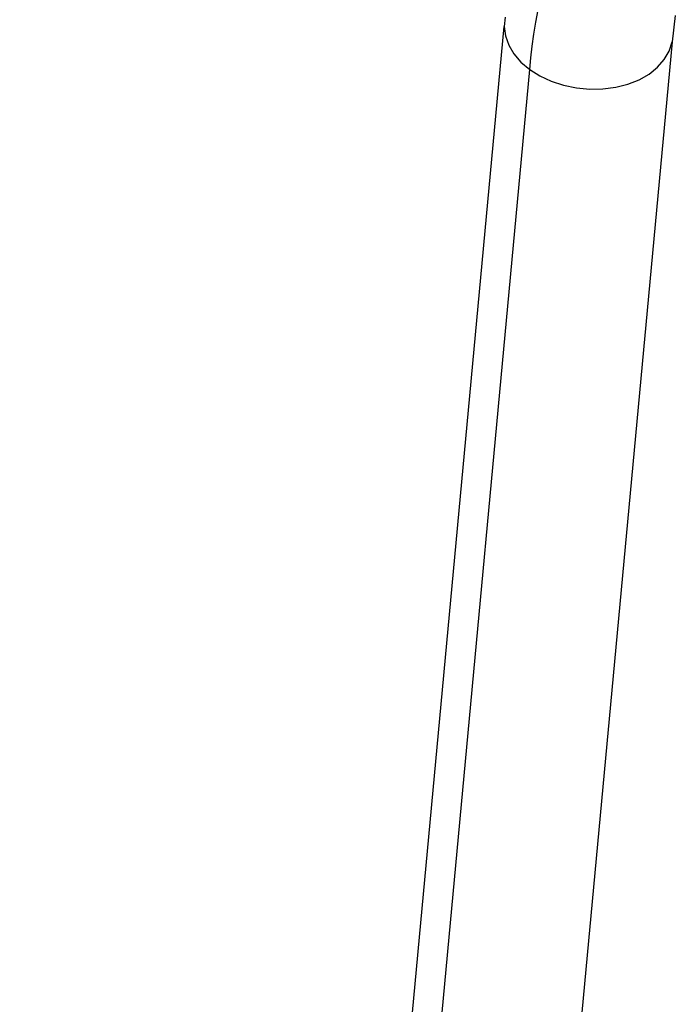
# Model space of a CAD drawing. Units: millimetres. Extents: x -2719 to 3406, y -2739 to 2267.
# Drawn here: x -1196 to -1150, y 14 to 83 of the extents above; entities that cross this region are included whole.
import ezdxf

# ---------------------------------------------------------------- set-up
doc = ezdxf.new("R2010")
doc.units = ezdxf.units.MM

msp = doc.modelspace()

# ---------------------------------------------------------------- linework, layer by layer
for p, q in [((-1159.946, 82.339), (-1159.796, 83.193)), ((-1162.091, 82.682), (-1162.151, 82.037)), ((-1160.078, 81.496), (-1159.946, 82.339)), ((-1150.233, 82.807), (-1150.456, 80.963)), ((-1195.901, -281.084), (-1162.151, 82.037)), ((-1162.151, 82.037), (-1162.067, 81.385)), ((-1150.456, 80.963), (-1192.191, -368.26)), ((-1162.067, 81.385), (-1161.84, 80.745)), ((-1160.194, 80.665), (-1160.078, 81.496)), ((-1150.662, 80.322), (-1150.456, 80.963)), ((-1161.84, 80.745), (-1161.476, 80.131)), ((-1160.294, 79.846), (-1160.194, 80.665)), ((-1151.004, 79.734), (-1150.662, 80.322)), ((-1161.476, 80.131), (-1160.984, 79.558)), ((-1160.984, 79.558), (-1160.376, 79.041)), ((-1160.376, 79.041), (-1160.294, 79.846)), ((-1151.475, 79.198), (-1151.004, 79.734)), ((-1195.166, -295.432), (-1160.376, 79.041)), ((-1160.376, 79.041), (-1159.667, 78.592)), ((-1152.065, 78.726), (-1151.475, 79.198)), ((-1159.667, 78.592), (-1158.875, 78.222)), ((-1158.875, 78.222), (-1158.018, 77.941)), ((-1153.539, 78.02), (-1152.758, 78.33)), ((-1152.758, 78.33), (-1152.065, 78.726)), ((-1158.018, 77.941), (-1157.119, 77.756)), ((-1157.119, 77.756), (-1156.198, 77.67)), ((-1156.198, 77.67), (-1155.28, 77.686)), ((-1155.28, 77.686), (-1154.386, 77.804)), ((-1154.386, 77.804), (-1153.539, 78.02))]:
    msp.add_line(p, q)

doc.saveas('drawing.dxf')
